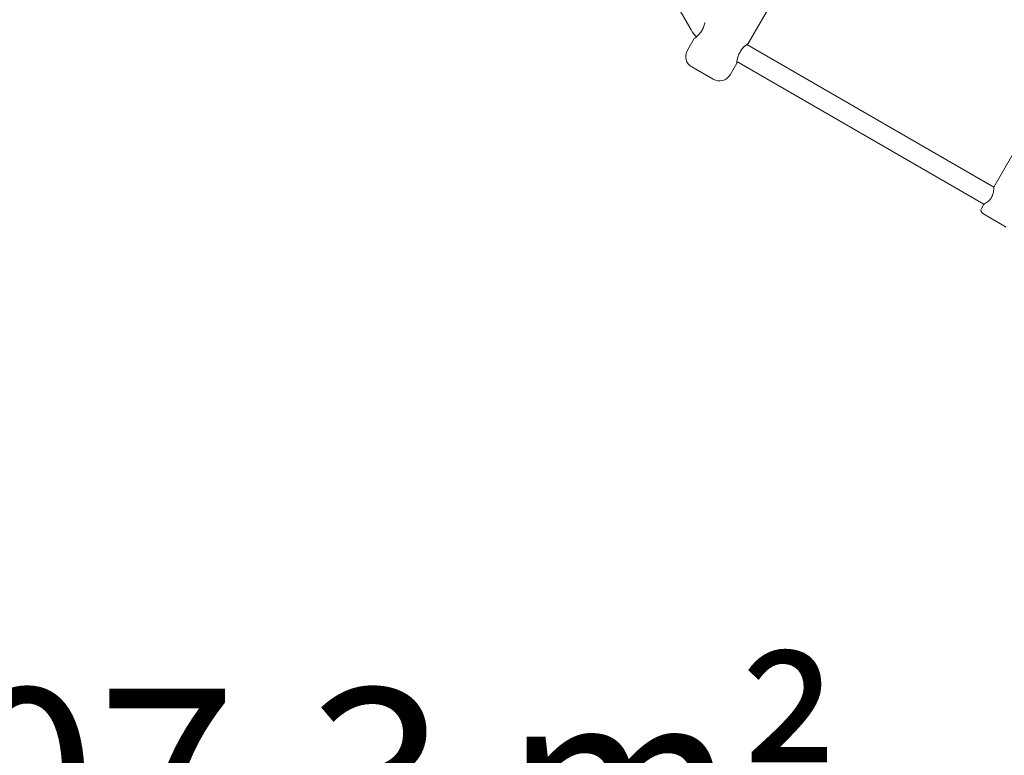
# Model space of a CAD drawing. Units: millimetres. Extents: x 6377 to 19210, y 3781 to 14916.
# Drawn here: x 13301 to 14101, y 6430 to 7027 of the extents above; entities that cross this region are included whole.
import ezdxf

# ---------------------------------------------------------------- set-up
doc = ezdxf.new("R2010")
doc.units = ezdxf.units.MM
doc.header["$LTSCALE"] = 60
for name, color, linetype, lineweight in [('Dimension (ISO)', 7, 'Continuous', 18), ('Symbol (ISO)', 7, 'Continuous', 25), ('Visible (ISO)', 7, 'Continuous', 18)]:
    doc.layers.add(name, color=color, linetype=linetype, lineweight=lineweight)
doc.styles.add('Note Text (ISO)', font='tahoma.ttf')
doc.dimstyles.new('Aplay Dimension Styles M', dxfattribs={"dimscale": 60, "dimtxt": 2.5, "dimasz": 2.5, "dimexe": 3.175, "dimexo": 2, "dimgap": 0.762, "dimtad": 1, "dimdec": 1, "dimlfac": 0.001, "dimrnd": 1e-08, "dimzin": 0, "dimdsep": 46, "dimtxsty": 'Note Text (ISO)', "dimcen": 0.09, "dimdle": 10, "dimclrd": 256, "dimclre": 256, "dimclrt": 7, "dimadec": 0, "dimazin": 0, "dimtfac": 1.40208, "dimtofl": 0, "dimtmove": 0, "dimatfit": 3, "dimfxl": 1, "dimtolj": 1, "dimtzin": 0, "dimlwd": -1, "dimlwe": -1, "dimarcsym": 0})

# ---------------------------------------------------------------- blocks, each defined once
blk = doc.blocks.new('*D32')
at = {"layer": 'Defpoints', "color": 0, "transparency": 16777216}
for p in [(16454.01, 13206.11), (7985.03, 9006.11), (16454.01, 5951.23)]:
    blk.add_point(p, dxfattribs=at)
at = {"layer": 'Dimension (ISO)', "transparency": 16777216}
for p, q in [((7985.03, 9126.11), (7985.03, 13396.61)), ((16454.01, 6071.23), (16454.01, 13396.61)), ((8135.03, 13206.11), (16304.01, 13206.11))]:
    blk.add_line(p, q, dxfattribs=at)
for points in [[(8135.03, 13231.11), (8135.03, 13181.11), (7985.03, 13206.11)], [(16304.01, 13231.11), (16304.01, 13181.11), (16454.01, 13206.11)]]:
    blk.add_solid(points, dxfattribs=at)
at = {"layer": 'Dimension (ISO)', "color": 7, "transparency": 16777216, "insert": (12219.52, 13408.68), "char_height": 150, "attachment_point": 2, "style": 'Note Text (ISO)'}
blk.add_mtext('\\A1;8.5 m', dxfattribs=at)
blk = doc.blocks.new('*D33')
at = {"layer": 'Defpoints', "color": 0, "transparency": 16777216}
for p in [(11947.93, 12604.23), (17164.01, 12604.23), (16204.01, 5701.23)]:
    blk.add_point(p, dxfattribs=at)
at = {"layer": 'Dimension (ISO)', "transparency": 16777216}
for p, q in [((12067.93, 12604.23), (17354.51, 12604.23)), ((17164.01, 5851.23), (17164.01, 12454.23)), ((16324.01, 5701.23), (17354.51, 5701.23))]:
    blk.add_line(p, q, dxfattribs=at)
for points in [[(17139.01, 12454.23), (17189.01, 12454.23), (17164.01, 12604.23)], [(17139.01, 5851.23), (17189.01, 5851.23), (17164.01, 5701.23)]]:
    blk.add_solid(points, dxfattribs=at)
at = {"layer": 'Dimension (ISO)', "color": 7, "transparency": 16777216, "insert": (16962.15, 9152.73), "char_height": 150, "attachment_point": 2, "rotation": 90, "style": 'Note Text (ISO)'}
blk.add_mtext('\\A1;6.9 m', dxfattribs=at)

msp = doc.modelspace()

# ---------------------------------------------------------------- linework, layer by layer
at = {"layer": 'Visible (ISO)'}
for p, q in [((14133.34, 7424.72), (13892.59, 7007.73)), ((13725.68, 7227.82), (13846.33, 7018.86)), ((13848.7, 7011.71), (13843.33, 7002.4)), ((13891.5, 7006.92), (14092.02, 6891.15)), ((13864.31, 6978.74), (13846.99, 6988.74)), ((13883.34, 6991.71), (13877.97, 6982.4)), ((13883.5, 6993.07), (14084.02, 6877.29)), ((14092.02, 6891.15), (14111.52, 6924.92)), ((14082.02, 6873.83), (14084.02, 6877.29)), ((14102.17, 6858.73), (14083.12, 6869.73))]:
    msp.add_line(p, q, dxfattribs=at)
for centre, radius, start, end in [((13870.58, 7032.86), 28, 210, 224.58695), ((13851.99, 6997.4), 10, 150, 240), ((13869.31, 6987.4), 10, 240, 330), ((14084.62, 6872.33), 3, 150, 240)]:
    msp.add_arc(centre, radius, start, end, dxfattribs=at)
for points, knots in [([(13848.7, 7011.71), (13848.7, 7011.71), (13848.92, 7011.86), (13849.74, 7012.47), (13850.34, 7012.94), (13851.63, 7014.06), (13852.4, 7014.8), (13853.91, 7016.56), (13854.65, 7017.58), (13855.84, 7019.64), (13856.36, 7020.8), (13857.12, 7022.98), (13857.37, 7024.02), (13857.54, 7024.87), (13857.55, 7024.89), (13857.55, 7024.91)], [-3.778731, -3.778731, -3.778731, -3.778731, -3.464019, -3.464019, -3.149307, -3.149307, -2.83423, -2.83423, -2.519154, -2.519154, -2.204077, -2.204077, -1.889001, -1.889001, -1.882703, -1.882703, -1.882703, -1.882703]), ([(13892.59, 7007.73), (13892.59, 7007.73), (13892.37, 7007.58), (13891.55, 7006.97), (13890.95, 7006.5), (13889.67, 7005.38), (13888.89, 7004.64), (13887.38, 7002.88), (13886.64, 7001.86), (13885.45, 6999.8), (13884.93, 6998.65), (13884.17, 6996.46), (13883.92, 6995.42), (13883.58, 6993.75), (13883.48, 6993), (13883.36, 6991.97), (13883.34, 6991.71), (13883.34, 6991.71)], [-3.778731, -3.778731, -3.778731, -3.778731, -3.464019, -3.464019, -3.149307, -3.149307, -2.83423, -2.83423, -2.519154, -2.519154, -2.204077, -2.204077, -1.889001, -1.889001, -1.574289, -1.574289, -1.259577, -1.259577, -1.259577, -1.259577]), ([(14092.02, 6891.15), (14092.02, 6891.15), (14092.02, 6890.91), (14091.99, 6889.97), (14091.96, 6889.28), (14091.8, 6887.76), (14091.66, 6886.83), (14091.12, 6884.88), (14090.71, 6883.86), (14089.68, 6882.07), (14089, 6881.21), (14087.58, 6879.77), (14086.84, 6879.18), (14085.61, 6878.28), (14085.03, 6877.91), (14084.23, 6877.41), (14084.02, 6877.29), (14084.02, 6877.29)], [1.239216, 1.239216, 1.239216, 1.239216, 1.548229, 1.548229, 1.857243, 1.857243, 2.167837, 2.167837, 2.478432, 2.478432, 2.789026, 2.789026, 3.099621, 3.099621, 3.408634, 3.408634, 3.717648, 3.717648, 3.717648, 3.717648])]:
    msp.add_open_spline(points, degree=3, knots=knots, dxfattribs=at)

# ---------------------------------------------------------------- texts
at = {"layer": 'Symbol (ISO)', "color": 7, "insert": (12513.1, 6484.37), "char_height": 150, "width": 2935.6968, "attachment_point": 2, "line_spacing_factor": 0.987884, "style": 'Note Text (ISO)'}
msp.add_mtext('{\\fTahoma|b0|i0;Organic Shape Area = 107.3 m²\\P\\fTahoma|b0|i0;Perimeter = 39.7 m\\P\\fTahoma|b0|i0;Straight Edge Area = 114.4 m²\\P\\fTahoma|b0|i0;Perimeter = 40.2 m}', dxfattribs=at)

# ---------------------------------------------------------------- dimensions: what is measured, and where the dimension line sits
at = {"layer": 'Dimension (ISO)'}
for base, p1, p2, angle, picture, middle in [((16454.01, 13206.11), (7985.03, 9006.11), (16454.01, 5951.23), 180, '*D32', (12219.52, 13206.11)), ((17164.01, 12604.23), (16204.01, 5701.23), (11947.93, 12604.23), 90, '*D33', (17164.01, 9152.73))]:
    dim = msp.add_linear_dim(base=base, p1=p1, p2=p2, angle=angle, text='<> m', dimstyle='Aplay Dimension Styles M', override={"dimgap": 0.762, "dimdec": 1, "dimlfac": 0.001, "dimpost": '', "dimtol": 0, "dimlim": 0, "dimtp": 0, "dimtm": 0, "dimtdec": 2, "dimatfit": 1}, dxfattribs=at)
    dim.commit()
    dim.dimension.update_dxf_attribs({"geometry": picture, "text_midpoint": middle, "dimtype": 160})

doc.saveas('drawing.dxf')
